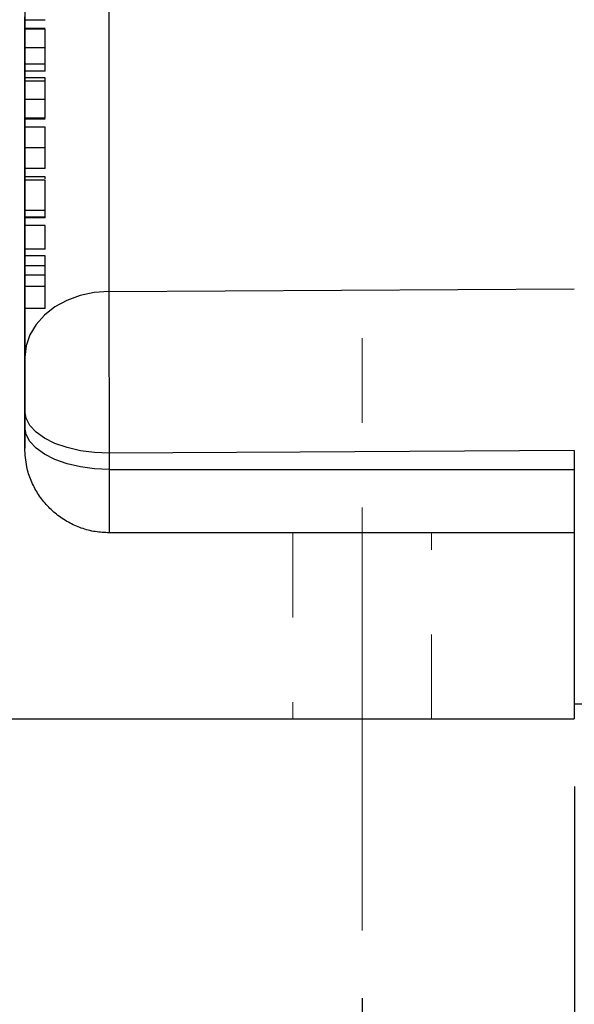
# Model space of a CAD drawing. Units: inches. Extents: x 0 to 16.8, y 0 to 10.8.
# Drawn here: x 4.6 to 5.3, y 4.1 to 5.3 of the extents above; entities that cross this region are included whole.
import ezdxf

# ---------------------------------------------------------------- set-up
doc = ezdxf.new("R2010")
doc.units = ezdxf.units.IN
doc.header["$MEASUREMENT"] = 0
doc.linetypes.add('CENTERX2', pattern=[0.8, 0.5, -0.1, 0.1, -0.1])
doc.linetypes.add('HIDDEN', pattern=[0.075, 0.05, -0.025])
doc.layers.add('DIMENSION', color=5, linetype='Continuous')
doc.styles.add('SLDTEXTSTYLE1', font='TXT', dxfattribs={"width": 0.605})
doc.dimstyles.new('SLDDIMSTYLE1', dxfattribs={"dimtxt": 0.1, "dimasz": 0.1, "dimexe": 0, "dimexo": 0.0625, "dimgap": 0.025, "dimtad": 0, "dimtih": 1, "dimtoh": 1, "dimlfac": 5, "dimrnd": 1e-09, "dimzin": 4, "dimdsep": 46, "dimtxsty": 'SLDTEXTSTYLE1', "dimsah": 1, "dimcen": 0.09, "dimadec": 0, "dimazin": 1, "dimtfac": 1, "dimtofl": 0, "dimtmove": 0, "dimatfit": 3, "dimfxl": 1, "dimfrac": 2, "dimtolj": 1, "dimtzin": 12, "dimarcsym": 0})
doc.dimstyles.new('SLDDIMSTYLE2', dxfattribs={"dimtxt": 0.1, "dimasz": 0.1, "dimexe": 0, "dimexo": 0.0625, "dimgap": 0.025, "dimtad": 0, "dimtih": 1, "dimtoh": 1, "dimlfac": 5, "dimrnd": 1e-09, "dimzin": 12, "dimdsep": 46, "dimtxsty": 'SLDTEXTSTYLE1', "dimsah": 1, "dimcen": 0.09, "dimadec": 0, "dimazin": 3, "dimtfac": 1, "dimtofl": 0, "dimtmove": 0, "dimatfit": 3, "dimfxl": 1, "dimfrac": 2, "dimtolj": 1, "dimtzin": 12, "dimarcsym": 0})

# ---------------------------------------------------------------- blocks, each defined once
blk = doc.blocks.new('_D_1')
at = {"layer": 'DIMENSION'}
for p, q in [((6.5455, 6.2965), (6.5455, 3.9511)), ((5.0451, 4.0961), (5.0451, 3.9511)), ((5.0451, 4.0511), (5.4434, 4.0511)), ((5.5732, 4.051), (5.5388, 4.051)), ((5.5388, 4.051), (5.5388, 3.8975)), ((5.9933, 4.051), (6.0277, 4.051)), ((6.0277, 4.051), (6.0277, 3.8975)), ((6.5455, 4.0511), (6.1231, 4.0511)), ((5.5388, 3.8975), (5.5732, 3.8975)), ((6.0277, 3.8975), (5.9933, 3.8975))]:
    blk.add_line(p, q, dxfattribs=at)
for points in [[(5.0451, 4.0511), (5.1451, 4.0361), (5.1451, 4.0661)], [(6.5455, 4.0511), (6.4455, 4.0661), (6.4455, 4.0361)]]:
    blk.add_solid(points, dxfattribs=at)
at = {"layer": 'DIMENSION', "char_height": 0.1, "attachment_point": 1, "style": 'SLDTEXTSTYLE1'}
for s, insert in [('7.50', (5.6496, 4.2028)), ('190.55', (5.5732, 4.0264))]:
    blk.add_mtext(s, dxfattribs=dict(at, insert=insert))
blk = doc.blocks.new('_D_2')
at = {"layer": 'DIMENSION'}
for p, q in [((5.0451, 4.0961), (5.0451, 3.9511)), ((3.5959, 4.0651), (3.5959, 3.9511)), ((3.5959, 4.0511), (4.2193, 4.0511)), ((5.0451, 4.0511), (4.4483, 4.0511))]:
    blk.add_line(p, q, dxfattribs=at)
for points in [[(3.5959, 4.0511), (3.6959, 4.0361), (3.6959, 4.0661)], [(5.0451, 4.0511), (4.9451, 4.0661), (4.9451, 4.0361)]]:
    blk.add_solid(points, dxfattribs=at)
at = {"layer": 'DIMENSION', "insert": (4.2421, 4.1033), "char_height": 0.1, "attachment_point": 1, "style": 'SLDTEXTSTYLE1'}
blk.add_mtext('BS', dxfattribs=at)
blk = doc.blocks.new('_D_11')
at = {"layer": 'DIMENSION'}
for p, q in [((2.1451, 4.0961), (2.1451, 3.6244)), ((5.0451, 4.0961), (5.0451, 3.6244)), ((2.1451, 3.7244), (3.4821, 3.7244)), ((5.0451, 3.7244), (3.6881, 3.7244))]:
    blk.add_line(p, q, dxfattribs=at)
for points in [[(2.1451, 3.7244), (2.2451, 3.7094), (2.2451, 3.7394)], [(5.0451, 3.7244), (4.9451, 3.7394), (4.9451, 3.7094)]]:
    blk.add_solid(points, dxfattribs=at)
at = {"layer": 'DIMENSION', "insert": (3.5049, 3.7765), "char_height": 0.1, "attachment_point": 1, "style": 'SLDTEXTSTYLE1'}
blk.add_mtext('2F', dxfattribs=at)
blk = doc.blocks.new('_D_12')
at = {"layer": 'DIMENSION'}
for p, q in [((1.8959, 4.3461), (1.8959, 3.2633)), ((5.2959, 4.3461), (5.2959, 3.2633)), ((1.8959, 3.3633), (3.3839, 3.3633)), ((5.2959, 3.3633), (3.7862, 3.3633))]:
    blk.add_line(p, q, dxfattribs=at)
for centre, start, end in [((3.6927, 3.3518), 153.4349, 206.5651), ((3.4774, 3.3518), 333.4349, 26.5651)]:
    blk.add_arc(centre, 0.1716, start, end, dxfattribs=at)
for points in [[(1.8959, 3.3633), (1.9959, 3.3483), (1.9959, 3.3783)], [(5.2959, 3.3633), (5.1959, 3.3783), (5.1959, 3.3483)]]:
    blk.add_solid(points, dxfattribs=at)
at = {"layer": 'DIMENSION', "insert": (3.5392, 3.404), "char_height": 0.1, "attachment_point": 1, "style": 'SLDTEXTSTYLE1'}
blk.add_mtext('B', dxfattribs=at)

msp = doc.modelspace()

# ---------------------------------------------------------------- linework, layer by layer
at = {"color": 7, "linetype": 'Continuous', "lineweight": 25}
for p, q in [((4.745228, 5.964094), (4.745228, 4.931384)), ((4.645863, 5.933999), (4.645863, 4.746092)), ((4.645837, 4.746092), (4.645837, 5.256092)), ((4.669863, 5.252139), (4.645863, 5.252139)), ((4.669863, 5.242395), (4.645863, 5.242395)), ((4.669863, 5.241421), (4.645863, 5.241421)), ((4.669863, 5.219482), (4.645863, 5.219482)), ((4.669863, 5.20001), (4.645863, 5.20001)), ((4.669863, 5.191728), (4.645863, 5.191728)), ((4.669863, 5.183933), (4.645863, 5.183933)), ((4.669863, 5.180036), (4.645863, 5.180036)), ((4.669863, 5.158417), (4.645863, 5.158417)), ((4.669863, 5.13619), (4.645863, 5.13619)), ((4.669863, 5.135215), (4.645863, 5.135215)), ((4.669863, 5.125472), (4.645863, 5.125472)), ((4.669863, 5.101113), (4.645863, 5.101113)), ((4.669863, 5.076754), (4.645863, 5.076754)), ((4.669863, 5.06701), (4.645863, 5.06701)), ((4.669863, 5.063113), (4.645863, 5.063113)), ((4.669863, 5.027062), (4.669863, 5.063113)), ((4.669863, 5.027062), (4.645863, 5.027062)), ((4.669863, 5.019267), (4.645863, 5.019267)), ((4.669863, 5.018292), (4.645863, 5.018292)), ((4.669863, 5.019267), (4.669863, 5.027062)), ((4.669863, 5.018292), (4.669863, 5.019267)), ((4.669863, 5.009523), (4.645863, 5.009523)), ((4.669863, 4.981267), (4.669863, 5.009523)), ((4.669863, 4.981267), (4.645863, 4.981267)), ((4.669863, 4.973472), (4.645863, 4.973472)), ((4.669863, 4.961582), (4.645863, 4.961582)), ((4.669863, 4.950529), (4.645863, 4.950529)), ((4.669863, 4.937101), (4.645863, 4.937101)), ((4.669863, 4.911113), (4.669863, 4.937101)), ((4.745228, 4.931384), (5.295863, 4.934431)), ((4.669863, 4.911113), (4.645863, 4.911113)), ((4.645837, 4.746092), (4.645863, 4.746092)), ((4.745863, 4.740172), (4.745863, 4.721092)), ((5.295863, 4.743239), (5.295863, 4.721092)), ((4.745863, 4.721092), (4.745863, 4.646092)), ((4.745863, 4.721092), (5.295863, 4.721092)), ((5.295863, 4.721092), (5.295863, 4.646092)), ((5.295863, 4.646092), (4.745852, 4.646092)), ((5.295863, 4.646092), (5.295863, 4.426092)), ((5.295863, 4.443897), (5.445863, 4.44485)), ((4.445863, 4.426092), (5.295863, 4.426092))]:
    msp.add_line(p, q, dxfattribs=at)
at = {"color": 7, "linetype": 'HIDDEN', "lineweight": 18}
for p, q in [((4.963113, 4.646092), (5.127113, 4.646092)), ((5.127113, 4.646092), (4.963113, 4.646092)), ((4.963113, 4.646092), (4.963113, 4.426092)), ((4.963113, 4.646092), (4.963113, 4.426092)), ((5.127113, 4.426092), (5.127113, 4.646092)), ((5.127113, 4.426092), (5.127113, 4.646092)), ((4.963113, 4.426092), (5.127113, 4.426092)), ((4.963113, 4.426092), (5.127113, 4.426092))]:
    msp.add_line(p, q, dxfattribs=at)
at = {"color": 7, "linetype": 'Continuous', "lineweight": 25, "flags": 128}
for points in [[(4.745228, 4.931384), (4.727942, 4.930131), (4.711197, 4.926581), (4.695497, 4.920841), (4.681315, 4.913083), (4.669078, 4.903542), (4.659155, 4.892506), (4.651846, 4.880306), (4.64737, 4.86731), (4.645863, 4.853911)], [(4.745863, 4.740172), (4.728499, 4.740932), (4.711661, 4.743188), (4.695863, 4.746871), (4.681585, 4.75187), (4.669259, 4.758033), (4.659261, 4.765172), (4.651894, 4.773071), (4.647383, 4.78149), (4.645863, 4.790172)], [(4.745863, 4.721092), (4.728499, 4.721851), (4.711661, 4.724107), (4.695863, 4.72779), (4.681585, 4.732789), (4.669259, 4.738952), (4.659261, 4.746092), (4.651894, 4.753991), (4.647383, 4.762409), (4.645863, 4.771092)], [(5.295863, 4.743239), (4.971703, 4.741432), (4.745863, 4.740172)]]:
    msp.add_lwpolyline(points, dxfattribs=at)
at = {"color": 7, "linetype": 'Continuous', "lineweight": 25}
for points, knots in [([(4.669863, 5.219482), (4.669863, 5.222528), (4.669863, 5.228611), (4.669863, 5.235839), (4.669863, 5.240082), (4.669863, 5.240974), (4.669863, 5.241421)], [0, 0, 0, 0, 0.28004896, 0.55918705, 0.77937441, 1, 1, 1, 1]), ([(4.669863, 5.20001), (4.669863, 5.203133), (4.669863, 5.208725), (4.669863, 5.216187), (4.669863, 5.219482)], [0, 0, 0, 0, 0.55837966, 1, 1, 1, 1]), ([(4.669863, 5.191728), (4.669863, 5.191829), (4.669863, 5.192007), (4.669863, 5.19757), (4.669863, 5.20001)], [0, 0, 0, 0, 0.56139589, 1, 1, 1, 1]), ([(4.669863, 5.180036), (4.669863, 5.180429), (4.669863, 5.182174), (4.669863, 5.18354), (4.669863, 5.183802), (4.669863, 5.183933)], [0, 0, 0, 0, 0.12703439, 0.56318728, 1, 1, 1, 1]), ([(4.669863, 5.158417), (4.669863, 5.161436), (4.669863, 5.167468), (4.669863, 5.174775), (4.669863, 5.179204), (4.669863, 5.179759), (4.669863, 5.180036)], [0, 0, 0, 0, 0.28023037, 0.55990813, 0.78001465, 1, 1, 1, 1]), ([(4.669863, 5.13619), (4.669863, 5.136939), (4.669863, 5.138435), (4.669863, 5.144163), (4.669863, 5.151262), (4.669863, 5.156031), (4.669863, 5.158417)], [0, 0, 0, 0, 0.28025318, 0.55952277, 0.77959242, 1, 1, 1, 1]), ([(4.669863, 5.101113), (4.669863, 5.103265), (4.669863, 5.107568), (4.669863, 5.113616), (4.669863, 5.118476), (4.669863, 5.122428), (4.669863, 5.125269), (4.669863, 5.125404), (4.669863, 5.125472)], [0, 0, 0, 0, 0.12502855, 0.2499245, 0.37463811, 0.49969932, 0.74958248, 1, 1, 1, 1]), ([(4.669863, 5.076754), (4.669863, 5.07687), (4.669863, 5.077102), (4.669863, 5.079561), (4.669863, 5.083849), (4.669863, 5.088599), (4.669863, 5.094659), (4.669863, 5.09896), (4.669863, 5.101113)], [0, 0, 0, 0, 0.25048991, 0.50034944, 0.62542314, 0.75020545, 0.87498044, 1, 1, 1, 1]), ([(4.669863, 5.064491), (4.669863, 5.065031), (4.669863, 5.066861), (4.669863, 5.066949), (4.669863, 5.06701)], [0, 0, 0, 0, 0.295017796, 1, 1, 1, 1]), ([(4.669863, 4.961582), (4.669863, 4.963816), (4.669863, 4.968289), (4.669863, 4.972622), (4.669863, 4.97315), (4.669863, 4.973472)], [0, 0, 0, 0, 0.27976904, 0.55992886, 1, 1, 1, 1]), ([(4.669863, 4.950529), (4.669863, 4.95278), (4.669863, 4.956801), (4.669863, 4.960121), (4.669863, 4.961582)], [0, 0, 0, 0, 0.55984653, 1, 1, 1, 1]), ([(4.669863, 4.937101), (4.669863, 4.939625), (4.669863, 4.944132), (4.669863, 4.948575), (4.669863, 4.950529)], [0, 0, 0, 0, 0.56015862, 1, 1, 1, 1]), ([(4.745228, 4.931384), (4.74523, 4.92943), (4.745239, 4.92203), (4.745265, 4.907203), (4.745315, 4.885918), (4.74538, 4.862546), (4.745459, 4.83787), (4.74555, 4.812522), (4.745649, 4.787291), (4.745755, 4.762711), (4.745827, 4.747685), (4.745863, 4.740172)], [0, 0, 0, 0, 0.04289657, 0.16253313, 0.2821697, 0.40180797, 0.52144625, 0.64108494, 0.76072362, 0.88036181, 1, 1, 1, 1]), ([(4.745852, 4.646092), (4.740309, 4.646359), (4.729062, 4.646901), (4.712739, 4.651262), (4.697213, 4.658162), (4.683199, 4.66754), (4.670848, 4.679228), (4.660712, 4.692705), (4.652973, 4.707828), (4.647127, 4.725634), (4.646302, 4.738718), (4.645837, 4.746092)], [0, 0, 0, 0, 0.1058779, 0.21482639, 0.32070424, 0.42965225, 0.53553521, 0.64448898, 0.75036723, 0.85931741, 1, 1, 1, 1])]:
    msp.add_open_spline(points, degree=3, knots=knots, dxfattribs=at)
at = {"layer": 'DIMENSION', "linetype": 'CENTERX2', "lineweight": 18}
msp.add_line((5.045113, 4.176092), (5.045113, 4.896092), dxfattribs=at)

# ---------------------------------------------------------------- dimensions: what is measured, and where the dimension line sits
at = {"layer": 'DIMENSION'}
dim = msp.add_linear_dim(base=(5.045113, 4.051092), p1=(6.545481, 6.376492), p2=(5.045113, 4.176092), dimstyle='SLDDIMSTYLE1', dxfattribs=at)
dim.commit()
dim.dimension.update_dxf_attribs({"geometry": '_D_1', "text_midpoint": (5.78326, 4.051092), "dimtype": 160})
for base, p1, p2, text, picture, middle in [((5.295863, 3.363288), (1.895863, 4.426092), (5.295863, 4.426092), '(B)', '_D_12', (3.585051, 3.363288)), ((5.045113, 3.724362), (2.145113, 4.176092), (5.045113, 4.176092), '2F', '_D_11', (3.585051, 3.724362)), ((3.595863, 4.051092), (5.045113, 4.176092), (3.595863, 4.145131), 'BS', '_D_2', (4.333781, 4.051092))]:
    dim = msp.add_linear_dim(base=base, p1=p1, p2=p2, text=text, dimstyle='SLDDIMSTYLE2', dxfattribs=at)
    dim.commit()
    dim.dimension.update_dxf_attribs({"geometry": picture, "text_midpoint": middle, "dimtype": 160})

doc.saveas('drawing.dxf')
